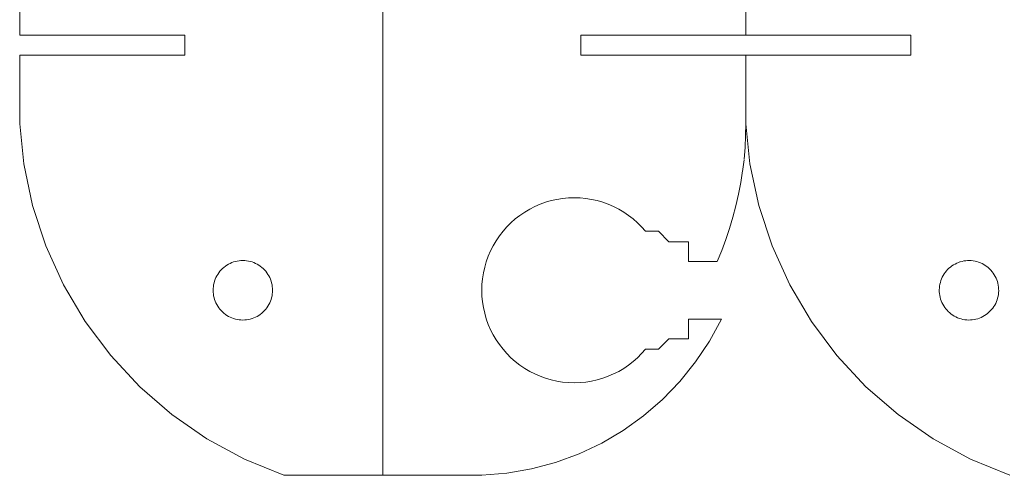
# Model space of a CAD drawing. Units: millimetres. Extents: x -126 to 126, y -141 to 141.
# Drawn here: x -126 to 22, y -141 to -73 of the extents above; entities that cross this region are included whole.
import ezdxf

# ---------------------------------------------------------------- set-up
doc = ezdxf.new("R2010")
doc.units = ezdxf.units.MM
doc.header["$MEASUREMENT"] = 0

msp = doc.modelspace()

# ---------------------------------------------------------------- linework, layer by layer
at = {"lineweight": 9}
for points in [[(-71.3252, -21.586), (-71.3252, -21.586), (-71.3252, -140.8063), (-71.3252, -140.8063)], [(-125.703, -39.9976), (-125.703, -39.9976), (-125.703, -74.8884), (-125.703, -74.8884)], [(-16.9474, -74.8884), (-16.9474, -74.8884), (-16.9474, -40.4787), (-16.9474, -40.4787)], [(-125.703, -73.4443), (-125.703, -73.4443), (-125.703, -74.8884), (-125.703, -74.8884)], [(-125.703, -74.8884), (-125.703, -74.8884), (-100.9859, -74.8884), (-100.9859, -74.8884)], [(-100.9859, -74.8884), (-100.9859, -74.8884), (-100.9859, -77.8579), (-100.9859, -77.8579)], [(-41.6646, -77.8579), (-41.6646, -77.8579), (-41.6646, -74.8884), (-41.6646, -74.8884)], [(-16.9474, -74.8884), (-16.9474, -74.8884), (-41.6646, -74.8884), (-41.6646, -74.8884)], [(-16.9474, -74.8884), (-16.9474, -74.8884), (7.7699, -74.8884), (7.7699, -74.8884)], [(7.7699, -74.8884), (7.7699, -74.8884), (7.7699, -77.8579), (7.7699, -77.8579)], [(-125.703, -77.8579), (-125.703, -77.8579), (-125.703, -88.1597), (-125.703, -88.1597)], [(-125.703, -79.302), (-125.703, -79.302), (-125.703, -77.8579), (-125.703, -77.8579)], [(-100.9859, -77.8579), (-100.9859, -77.8579), (-125.703, -77.8579), (-125.703, -77.8579)], [(-16.9474, -77.8579), (-16.9474, -77.8579), (-41.6646, -77.8579), (-41.6646, -77.8579)], [(-16.9474, -77.8579), (-16.9474, -77.8579), (7.7699, -77.8579), (7.7699, -77.8579)], [(-16.9474, -77.8579), (-16.9474, -77.8579), (-16.9474, -88.1597), (-16.9474, -88.1597)], [(-125.703, -88.1597), (-125.703, -88.1597), (-125.0902, -94.1462), (-125.0902, -94.1462)], [(-16.9776, -89.9276), (-16.9776, -89.9276), (-16.9474, -88.1597), (-16.9474, -88.1597)], [(-16.9474, -88.1597), (-16.9474, -88.1597), (-16.3345, -94.1462), (-16.3345, -94.1462)], [(-17.0685, -91.6934), (-17.0685, -91.6934), (-16.9776, -89.9276), (-16.9776, -89.9276)], [(-17.2198, -93.455), (-17.2198, -93.455), (-17.0685, -91.6934), (-17.0685, -91.6934)], [(-125.0902, -94.1462), (-125.0902, -94.1462), (-123.7605, -100.3884), (-123.7605, -100.3884)], [(-17.4313, -95.3103), (-17.4313, -95.3103), (-17.2198, -93.555), (-17.2198, -93.555)], [(-16.3345, -94.1462), (-16.3345, -94.1462), (-15.0049, -100.3884), (-15.0049, -100.3884)], [(-17.7028, -96.9575), (-17.7028, -96.9575), (-17.4313, -95.2103), (-17.4313, -95.2103)], [(-18.0341, -98.6942), (-18.0341, -98.6942), (-17.7028, -96.9575), (-17.7028, -96.9575)], [(-18.4245, -100.4186), (-18.4245, -100.4186), (-18.0341, -98.6942), (-18.0341, -98.6942)], [(-47.7487, -100.2051), (-47.7487, -100.2051), (-48.5468, -100.5508), (-48.5468, -100.5508)], [(-46.9306, -99.9102), (-46.9306, -99.9102), (-47.7487, -100.2051), (-47.7487, -100.2051)], [(-46.0956, -99.6673), (-46.0956, -99.6673), (-46.9306, -99.9102), (-46.9306, -99.9102)], [(-45.2469, -99.4774), (-45.2469, -99.4774), (-46.0956, -99.6673), (-46.0956, -99.6673)], [(-44.388, -99.3411), (-44.388, -99.3411), (-45.2469, -99.4774), (-45.2469, -99.4774)], [(-43.5224, -99.2592), (-43.5224, -99.2592), (-44.388, -99.3411), (-44.388, -99.3411)], [(-42.6533, -99.2319), (-42.6533, -99.2319), (-43.5224, -99.2592), (-43.5224, -99.2592)], [(-41.7842, -99.2592), (-41.7842, -99.2592), (-42.6533, -99.2319), (-42.6533, -99.2319)], [(-40.9184, -99.3411), (-40.9184, -99.3411), (-41.7842, -99.2592), (-41.7842, -99.2592)], [(-40.0596, -99.4774), (-40.0596, -99.4774), (-40.9184, -99.3411), (-40.9184, -99.3411)], [(-39.211, -99.6673), (-39.211, -99.6673), (-40.0596, -99.4774), (-40.0596, -99.4774)], [(-38.376, -99.9102), (-38.376, -99.9102), (-39.211, -99.6673), (-39.211, -99.6673)], [(-37.5578, -100.2051), (-37.5578, -100.2051), (-38.376, -99.9102), (-38.376, -99.9102)], [(-36.7598, -100.5508), (-36.7598, -100.5508), (-37.5578, -100.2051), (-37.5578, -100.2051)], [(-123.7605, -100.3884), (-123.7605, -100.3884), (-121.7668, -106.4509), (-121.7668, -106.4509)], [(-50.07, -101.3892), (-50.07, -101.3892), (-50.7892, -101.8785), (-50.7892, -101.8785)], [(-49.3215, -100.9461), (-49.3215, -100.9461), (-50.07, -101.3892), (-50.07, -101.3892)], [(-48.5468, -100.5508), (-48.5468, -100.5508), (-49.3215, -100.9461), (-49.3215, -100.9461)], [(-35.985, -100.9461), (-35.985, -100.9461), (-36.7598, -100.5508), (-36.7598, -100.5508)], [(-35.2365, -101.3892), (-35.2365, -101.3892), (-35.985, -100.9461), (-35.985, -100.9461)], [(-34.5173, -101.8785), (-34.5173, -101.8785), (-35.2365, -101.3892), (-35.2365, -101.3892)], [(-18.874, -102.1285), (-18.874, -102.1285), (-18.4245, -100.4186), (-18.4245, -100.4186)], [(-15.0049, -100.3884), (-15.0049, -100.3884), (-13.0111, -106.4509), (-13.0111, -106.4509)], [(-52.1285, -102.9878), (-52.1285, -102.9878), (-52.7434, -103.6035), (-52.7434, -103.6035)], [(-51.4763, -102.4121), (-51.4763, -102.4121), (-52.1285, -102.9878), (-52.1285, -102.9878)], [(-50.7892, -101.8785), (-50.7892, -101.8785), (-51.4763, -102.4121), (-51.4763, -102.4121)], [(-33.8303, -102.4121), (-33.8303, -102.4121), (-34.5173, -101.8785), (-34.5173, -101.8785)], [(-33.178, -102.9878), (-33.178, -102.9878), (-33.8303, -102.4121), (-33.8303, -102.4121)], [(-32.5631, -103.6035), (-32.5631, -103.6035), (-33.178, -102.9878), (-33.178, -102.9878)], [(-19.3816, -103.822), (-19.3816, -103.822), (-18.874, -102.1285), (-18.874, -102.1285)], [(-53.3184, -104.2565), (-53.3184, -104.2565), (-53.8514, -104.9444), (-53.8514, -104.9444)], [(-52.7434, -103.6035), (-52.7434, -103.6035), (-53.3184, -104.2565), (-53.3184, -104.2565)], [(-31.9881, -104.2565), (-31.9881, -104.2565), (-32.5631, -103.6035), (-32.5631, -103.6035)], [(-31.9881, -104.2565), (-31.9881, -104.2565), (-30.0107, -104.2565), (-30.0107, -104.2565)], [(-28.5002, -105.8145), (-28.5002, -105.8145), (-30.0107, -104.2565), (-30.0107, -104.2565)], [(-19.947, -105.4971), (-19.947, -105.4971), (-19.3816, -103.822), (-19.3816, -103.822)], [(-54.3401, -105.6644), (-54.3401, -105.6644), (-54.7827, -106.4138), (-54.7827, -106.4138)], [(-53.8514, -104.9444), (-53.8514, -104.9444), (-54.3401, -105.6644), (-54.3401, -105.6644)], [(-28.5002, -105.8145), (-28.5002, -105.8145), (-25.549, -105.8145), (-25.549, -105.8145)], [(-25.549, -105.8145), (-25.549, -105.8145), (-25.549, -108.7841), (-25.549, -108.7841)], [(-20.5694, -107.1518), (-20.5694, -107.1518), (-19.947, -105.4971), (-19.947, -105.4971)], [(-121.7668, -106.4509), (-121.7668, -106.4509), (-119.1321, -112.2629), (-119.1321, -112.2629)], [(-55.1776, -107.1895), (-55.1776, -107.1895), (-55.5229, -107.9885), (-55.5229, -107.9885)], [(-54.7827, -106.4138), (-54.7827, -106.4138), (-55.1776, -107.1895), (-55.1776, -107.1895)], [(-21.2481, -108.7841), (-21.2481, -108.7841), (-20.5694, -107.1518), (-20.5694, -107.1518)], [(-13.0111, -106.4509), (-13.0111, -106.4509), (-10.3765, -112.2629), (-10.3765, -112.2629)], [(-94.4288, -109.1866), (-94.4288, -109.1866), (-94.1797, -109.0595), (-94.1797, -109.0595)], [(-94.1797, -109.0595), (-94.1797, -109.0595), (-93.9232, -108.9484), (-93.9232, -108.9484)], [(-93.9232, -108.9484), (-93.9232, -108.9484), (-93.6602, -108.8536), (-93.6602, -108.8536)], [(-93.6602, -108.8536), (-93.6602, -108.8536), (-93.3919, -108.7756), (-93.3919, -108.7756)], [(-93.3919, -108.7756), (-93.3919, -108.7756), (-93.1191, -108.7145), (-93.1191, -108.7145)], [(-93.1191, -108.7145), (-93.1191, -108.7145), (-92.843, -108.6707), (-92.843, -108.6707)], [(-92.843, -108.6707), (-92.843, -108.6707), (-92.5647, -108.6444), (-92.5647, -108.6444)], [(-92.5647, -108.6444), (-92.5647, -108.6444), (-92.2854, -108.6356), (-92.2854, -108.6356)], [(-92.2854, -108.6356), (-92.2854, -108.6356), (-92.006, -108.6444), (-92.006, -108.6444)], [(-92.006, -108.6444), (-92.006, -108.6444), (-91.7278, -108.6707), (-91.7278, -108.6707)], [(-91.7278, -108.6707), (-91.7278, -108.6707), (-91.4517, -108.7145), (-91.4517, -108.7145)], [(-91.4517, -108.7145), (-91.4517, -108.7145), (-91.1789, -108.7756), (-91.1789, -108.7756)], [(-91.1789, -108.7756), (-91.1789, -108.7756), (-90.9106, -108.8536), (-90.9106, -108.8536)], [(-90.9106, -108.8536), (-90.9106, -108.8536), (-90.6476, -108.9484), (-90.6476, -108.9484)], [(-90.6476, -108.9484), (-90.6476, -108.9484), (-90.391, -109.0595), (-90.391, -109.0595)], [(-90.391, -109.0595), (-90.391, -109.0595), (-90.142, -109.1866), (-90.142, -109.1866)], [(-55.8174, -108.8076), (-55.8174, -108.8076), (-56.06, -109.6436), (-56.06, -109.6436)], [(-55.5229, -107.9885), (-55.5229, -107.9885), (-55.8174, -108.8076), (-55.8174, -108.8076)], [(-25.549, -108.7841), (-25.549, -108.7841), (-21.2481, -108.7841), (-21.2481, -108.7841)], [(14.3871, -109.1541), (14.3871, -109.1541), (14.638, -109.0309), (14.638, -109.0309)], [(14.638, -109.0309), (14.638, -109.0309), (14.8962, -108.9237), (14.8962, -108.9237)], [(14.8962, -108.9237), (14.8962, -108.9237), (15.0954, -108.8536), (15.0954, -108.8536)], [(15.0954, -108.8536), (15.0954, -108.8536), (15.1606, -108.833), (15.1606, -108.833)], [(15.1606, -108.833), (15.1606, -108.833), (15.4302, -108.7591), (15.4302, -108.7591)], [(15.4302, -108.7591), (15.4302, -108.7591), (15.7038, -108.7022), (15.7038, -108.7022)], [(15.7038, -108.7022), (15.7038, -108.7022), (15.9805, -108.6627), (15.9805, -108.6627)], [(15.9805, -108.6627), (15.9805, -108.6627), (16.2592, -108.6406), (16.2592, -108.6406)], [(16.2592, -108.6406), (16.2592, -108.6406), (16.5386, -108.6361), (16.5386, -108.6361)], [(16.5386, -108.6361), (16.5386, -108.6361), (16.8179, -108.6492), (16.8179, -108.6492)], [(16.8179, -108.6492), (16.8179, -108.6492), (17.0956, -108.6799), (17.0956, -108.6799)], [(17.0956, -108.6799), (17.0956, -108.6799), (17.371, -108.7279), (17.371, -108.7279)], [(17.371, -108.7279), (17.371, -108.7279), (17.6428, -108.7931), (17.6428, -108.7931)], [(17.6428, -108.7931), (17.6428, -108.7931), (17.91, -108.8753), (17.91, -108.8753)], [(17.91, -108.8753), (17.91, -108.8753), (18.1715, -108.9741), (18.1715, -108.9741)], [(18.1715, -108.9741), (18.1715, -108.9741), (18.4262, -109.0891), (18.4262, -109.0891)], [(18.4262, -109.0891), (18.4262, -109.0891), (18.6733, -109.22), (18.6733, -109.22)], [(-96.0419, -110.7032), (-96.0419, -110.7032), (-95.8848, -110.4718), (-95.8848, -110.4718)], [(-95.8848, -110.4718), (-95.8848, -110.4718), (-95.7135, -110.2507), (-95.7135, -110.2507)], [(-95.7135, -110.2507), (-95.7135, -110.2507), (-95.5287, -110.0408), (-95.5287, -110.0408)], [(-95.5287, -110.0408), (-95.5287, -110.0408), (-95.331, -109.8429), (-95.331, -109.8429)], [(-95.331, -109.8429), (-95.331, -109.8429), (-95.1213, -109.6578), (-95.1213, -109.6578)], [(-95.1213, -109.6578), (-95.1213, -109.6578), (-94.9005, -109.4863), (-94.9005, -109.4863)], [(-94.9005, -109.4863), (-94.9005, -109.4863), (-94.6693, -109.329), (-94.6693, -109.329)], [(-94.6693, -109.329), (-94.6693, -109.329), (-94.4288, -109.1866), (-94.4288, -109.1866)], [(-90.142, -109.1866), (-90.142, -109.1866), (-89.9015, -109.329), (-89.9015, -109.329)], [(-89.9015, -109.329), (-89.9015, -109.329), (-89.6702, -109.4863), (-89.6702, -109.4863)], [(-89.6702, -109.4863), (-89.6702, -109.4863), (-89.4494, -109.6578), (-89.4494, -109.6578)], [(-89.4494, -109.6578), (-89.4494, -109.6578), (-89.2398, -109.8429), (-89.2398, -109.8429)], [(-89.2398, -109.8429), (-89.2398, -109.8429), (-89.0421, -110.0408), (-89.0421, -110.0408)], [(-89.0421, -110.0408), (-89.0421, -110.0408), (-88.8573, -110.2507), (-88.8573, -110.2507)], [(-88.8573, -110.2507), (-88.8573, -110.2507), (-88.686, -110.4718), (-88.686, -110.4718)], [(-88.686, -110.4718), (-88.686, -110.4718), (-88.5289, -110.7032), (-88.5289, -110.7032)], [(-56.2497, -110.4932), (-56.2497, -110.4932), (-56.3858, -111.3532), (-56.3858, -111.3532)], [(-56.06, -109.6436), (-56.06, -109.6436), (-56.2497, -110.4932), (-56.2497, -110.4932)], [(12.7508, -110.6457), (12.7508, -110.6457), (12.9115, -110.4167), (12.9115, -110.4167)], [(12.9115, -110.4167), (12.9115, -110.4167), (13.0862, -110.1983), (13.0862, -110.1983)], [(13.0862, -110.1983), (13.0862, -110.1983), (13.2742, -109.9913), (13.2742, -109.9913)], [(13.2742, -109.9913), (13.2742, -109.9913), (13.4748, -109.7965), (13.4748, -109.7965)], [(13.4748, -109.7965), (13.4748, -109.7965), (13.6873, -109.6146), (13.6873, -109.6146)], [(13.6873, -109.6146), (13.6873, -109.6146), (13.9107, -109.4465), (13.9107, -109.4465)], [(13.9107, -109.4465), (13.9107, -109.4465), (14.1443, -109.2928), (14.1443, -109.2928)], [(14.1443, -109.2928), (14.1443, -109.2928), (14.3871, -109.1541), (14.3871, -109.1541)], [(18.6733, -109.22), (18.6733, -109.22), (18.9117, -109.3661), (18.9117, -109.3661)], [(18.9117, -109.3661), (18.9117, -109.3661), (19.1404, -109.527), (19.1404, -109.527)], [(19.1404, -109.527), (19.1404, -109.527), (19.3585, -109.7018), (19.3585, -109.7018)], [(19.3585, -109.7018), (19.3585, -109.7018), (19.5654, -109.8901), (19.5654, -109.8901)], [(19.5654, -109.8901), (19.5654, -109.8901), (19.7599, -110.091), (19.7599, -110.091)], [(19.7599, -110.091), (19.7599, -110.091), (19.9416, -110.3038), (19.9416, -110.3038)], [(19.9416, -110.3038), (19.9416, -110.3038), (20.1094, -110.5274), (20.1094, -110.5274)], [(20.1094, -110.5274), (20.1094, -110.5274), (20.263, -110.7613), (20.263, -110.7613)], [(-96.6556, -112.2553), (-96.6556, -112.2553), (-96.5947, -111.9823), (-96.5947, -111.9823)], [(-96.5947, -111.9823), (-96.5947, -111.9823), (-96.5167, -111.7135), (-96.5167, -111.7135)], [(-96.5167, -111.7135), (-96.5167, -111.7135), (-96.422, -111.4502), (-96.422, -111.4502)], [(-96.422, -111.4502), (-96.422, -111.4502), (-96.3111, -111.1935), (-96.3111, -111.1935)], [(-96.3111, -111.1935), (-96.3111, -111.1935), (-96.1841, -110.9441), (-96.1841, -110.9441)], [(-96.1841, -110.9441), (-96.1841, -110.9441), (-96.0419, -110.7032), (-96.0419, -110.7032)], [(-88.5289, -110.7032), (-88.5289, -110.7032), (-88.3866, -110.9441), (-88.3866, -110.9441)], [(-88.3866, -110.9441), (-88.3866, -110.9441), (-88.2597, -111.1935), (-88.2597, -111.1935)], [(-88.2597, -111.1935), (-88.2597, -111.1935), (-88.1487, -111.4502), (-88.1487, -111.4502)], [(-88.1487, -111.4502), (-88.1487, -111.4502), (-88.0541, -111.7135), (-88.0541, -111.7135)], [(-88.0541, -111.7135), (-88.0541, -111.7135), (-87.976, -111.9823), (-87.976, -111.9823)], [(-87.976, -111.9823), (-87.976, -111.9823), (-87.9151, -112.2553), (-87.9151, -112.2553)], [(-56.3858, -111.3532), (-56.3858, -111.3532), (-56.4676, -112.2198), (-56.4676, -112.2198)], [(12.1133, -112.1882), (12.1133, -112.1882), (12.1785, -111.9161), (12.1785, -111.9161)], [(12.1785, -111.9161), (12.1785, -111.9161), (12.2606, -111.6486), (12.2606, -111.6486)], [(12.2606, -111.6486), (12.2606, -111.6486), (12.3593, -111.3868), (12.3593, -111.3868)], [(12.3593, -111.3868), (12.3593, -111.3868), (12.4742, -111.1317), (12.4742, -111.1317)], [(12.4742, -111.1317), (12.4742, -111.1317), (12.6049, -110.8844), (12.6049, -110.8844)], [(12.6049, -110.8844), (12.6049, -110.8844), (12.7508, -110.6457), (12.7508, -110.6457)], [(20.263, -110.7613), (20.263, -110.7613), (20.4016, -111.0043), (20.4016, -111.0043)], [(20.4016, -111.0043), (20.4016, -111.0043), (20.5246, -111.2556), (20.5246, -111.2556)], [(20.5246, -111.2556), (20.5246, -111.2556), (20.6316, -111.514), (20.6316, -111.514)], [(20.6316, -111.514), (20.6316, -111.514), (20.7223, -111.7788), (20.7223, -111.7788)], [(20.7223, -111.7788), (20.7223, -111.7788), (20.7961, -112.0487), (20.7961, -112.0487)], [(20.7961, -112.0487), (20.7961, -112.0487), (20.8528, -112.3227), (20.8528, -112.3227)], [(-119.1321, -112.2629), (-119.1321, -112.2629), (-115.8873, -117.7569), (-115.8873, -117.7569)], [(-96.7345, -113.09), (-96.7345, -113.09), (-96.7257, -112.8103), (-96.7257, -112.8103)], [(-96.7257, -113.3697), (-96.7257, -113.3697), (-96.7345, -113.09), (-96.7345, -113.09)], [(-96.7257, -112.8103), (-96.7257, -112.8103), (-96.6994, -112.5317), (-96.6994, -112.5317)], [(-96.6994, -113.6483), (-96.6994, -113.6483), (-96.7257, -113.3697), (-96.7257, -113.3697)], [(-96.6994, -112.5317), (-96.6994, -112.5317), (-96.6556, -112.2553), (-96.6556, -112.2553)], [(-87.9151, -112.2553), (-87.9151, -112.2553), (-87.8714, -112.5317), (-87.8714, -112.5317)], [(-87.8714, -112.5317), (-87.8714, -112.5317), (-87.8451, -112.8103), (-87.8451, -112.8103)], [(-87.8451, -113.3697), (-87.8451, -113.3697), (-87.8714, -113.6483), (-87.8714, -113.6483)], [(-87.8451, -112.8103), (-87.8451, -112.8103), (-87.8363, -113.09), (-87.8363, -113.09)], [(-87.8363, -113.09), (-87.8363, -113.09), (-87.8451, -113.3697), (-87.8451, -113.3697)], [(-56.4676, -112.2198), (-56.4676, -112.2198), (-56.4949, -113.09), (-56.4949, -113.09)], [(-56.4949, -113.09), (-56.4949, -113.09), (-56.4676, -113.9602), (-56.4676, -113.9602)], [(-10.3765, -112.2629), (-10.3765, -112.2629), (-7.1316, -117.7569), (-7.1316, -117.7569)], [(12.0217, -113.0216), (12.0217, -113.0216), (12.0347, -112.7421), (12.0347, -112.7421)], [(12.0262, -113.3013), (12.0262, -113.3013), (12.0217, -113.0216), (12.0217, -113.0216)], [(12.0482, -113.5803), (12.0482, -113.5803), (12.0262, -113.3013), (12.0262, -113.3013)], [(12.0347, -112.7421), (12.0347, -112.7421), (12.0654, -112.4639), (12.0654, -112.4639)], [(12.0654, -112.4639), (12.0654, -112.4639), (12.1133, -112.1882), (12.1133, -112.1882)], [(20.8528, -112.3227), (20.8528, -112.3227), (20.8923, -112.5997), (20.8923, -112.5997)], [(20.9057, -113.4379), (20.9057, -113.4379), (20.8752, -113.7161), (20.8752, -113.7161)], [(20.8923, -112.5997), (20.8923, -112.5997), (20.9144, -112.8787), (20.9144, -112.8787)], [(20.9189, -113.1584), (20.9189, -113.1584), (20.9057, -113.4379), (20.9057, -113.4379)], [(20.9144, -112.8787), (20.9144, -112.8787), (20.9189, -113.1584), (20.9189, -113.1584)], [(-96.6556, -113.9247), (-96.6556, -113.9247), (-96.6994, -113.6483), (-96.6994, -113.6483)], [(-96.5947, -114.1978), (-96.5947, -114.1978), (-96.6556, -113.9247), (-96.6556, -113.9247)], [(-96.5167, -114.4665), (-96.5167, -114.4665), (-96.5947, -114.1978), (-96.5947, -114.1978)], [(-96.422, -114.7298), (-96.422, -114.7298), (-96.5167, -114.4665), (-96.5167, -114.4665)], [(-96.3111, -114.9866), (-96.3111, -114.9866), (-96.422, -114.7298), (-96.422, -114.7298)], [(-96.1841, -115.2359), (-96.1841, -115.2359), (-96.3111, -114.9866), (-96.3111, -114.9866)], [(-88.2597, -114.9866), (-88.2597, -114.9866), (-88.3866, -115.2359), (-88.3866, -115.2359)], [(-88.1487, -114.7298), (-88.1487, -114.7298), (-88.2597, -114.9866), (-88.2597, -114.9866)], [(-88.0541, -114.4665), (-88.0541, -114.4665), (-88.1487, -114.7298), (-88.1487, -114.7298)], [(-87.976, -114.1978), (-87.976, -114.1978), (-88.0541, -114.4665), (-88.0541, -114.4665)], [(-87.9151, -113.9247), (-87.9151, -113.9247), (-87.976, -114.1978), (-87.976, -114.1978)], [(-87.8714, -113.6483), (-87.8714, -113.6483), (-87.9151, -113.9247), (-87.9151, -113.9247)], [(-56.4676, -113.9602), (-56.4676, -113.9602), (-56.3858, -114.8269), (-56.3858, -114.8269)], [(-56.3858, -114.8269), (-56.3858, -114.8269), (-56.2497, -115.6868), (-56.2497, -115.6868)], [(12.0877, -113.8573), (12.0877, -113.8573), (12.0482, -113.5803), (12.0482, -113.5803)], [(12.1445, -114.1314), (12.1445, -114.1314), (12.0877, -113.8573), (12.0877, -113.8573)], [(12.2183, -114.4012), (12.2183, -114.4012), (12.1445, -114.1314), (12.1445, -114.1314)], [(12.3089, -114.666), (12.3089, -114.666), (12.2183, -114.4012), (12.2183, -114.4012)], [(12.416, -114.9244), (12.416, -114.9244), (12.3089, -114.666), (12.3089, -114.666)], [(12.539, -115.1758), (12.539, -115.1758), (12.416, -114.9244), (12.416, -114.9244)], [(20.5813, -114.7932), (20.5813, -114.7932), (20.4664, -115.0483), (20.4664, -115.0483)], [(20.68, -114.5314), (20.68, -114.5314), (20.5813, -114.7932), (20.5813, -114.7932)], [(20.7621, -114.2639), (20.7621, -114.2639), (20.68, -114.5314), (20.68, -114.5314)], [(20.8273, -113.9918), (20.8273, -113.9918), (20.7621, -114.2639), (20.7621, -114.2639)], [(20.8752, -113.7161), (20.8752, -113.7161), (20.8273, -113.9918), (20.8273, -113.9918)], [(-96.0419, -115.4768), (-96.0419, -115.4768), (-96.1841, -115.2359), (-96.1841, -115.2359)], [(-95.8848, -115.7083), (-95.8848, -115.7083), (-96.0419, -115.4768), (-96.0419, -115.4768)], [(-95.7135, -115.9294), (-95.7135, -115.9294), (-95.8848, -115.7083), (-95.8848, -115.7083)], [(-95.5287, -116.1392), (-95.5287, -116.1392), (-95.7135, -115.9294), (-95.7135, -115.9294)], [(-95.331, -116.3371), (-95.331, -116.3371), (-95.5287, -116.1392), (-95.5287, -116.1392)], [(-95.1213, -116.5222), (-95.1213, -116.5222), (-95.331, -116.3371), (-95.331, -116.3371)], [(-89.2398, -116.3371), (-89.2398, -116.3371), (-89.4494, -116.5222), (-89.4494, -116.5222)], [(-89.0421, -116.1392), (-89.0421, -116.1392), (-89.2398, -116.3371), (-89.2398, -116.3371)], [(-88.8573, -115.9294), (-88.8573, -115.9294), (-89.0421, -116.1392), (-89.0421, -116.1392)], [(-88.686, -115.7083), (-88.686, -115.7083), (-88.8573, -115.9294), (-88.8573, -115.9294)], [(-88.5289, -115.4768), (-88.5289, -115.4768), (-88.686, -115.7083), (-88.686, -115.7083)], [(-88.3866, -115.2359), (-88.3866, -115.2359), (-88.5289, -115.4768), (-88.5289, -115.4768)], [(-56.2497, -115.6868), (-56.2497, -115.6868), (-56.06, -116.5364), (-56.06, -116.5364)], [(12.6776, -115.4187), (12.6776, -115.4187), (12.539, -115.1758), (12.539, -115.1758)], [(12.8312, -115.6526), (12.8312, -115.6526), (12.6776, -115.4187), (12.6776, -115.4187)], [(12.999, -115.8763), (12.999, -115.8763), (12.8312, -115.6526), (12.8312, -115.6526)], [(13.1806, -116.089), (13.1806, -116.089), (12.999, -115.8763), (12.999, -115.8763)], [(13.3752, -116.2899), (13.3752, -116.2899), (13.1806, -116.089), (13.1806, -116.089)], [(13.5819, -116.4782), (13.5819, -116.4782), (13.3752, -116.2899), (13.3752, -116.2899)], [(13.8001, -116.6531), (13.8001, -116.6531), (13.5819, -116.4782), (13.5819, -116.4782)], [(19.4657, -116.3836), (19.4657, -116.3836), (19.2533, -116.5654), (19.2533, -116.5654)], [(19.6664, -116.1888), (19.6664, -116.1888), (19.4657, -116.3836), (19.4657, -116.3836)], [(19.8544, -115.9817), (19.8544, -115.9817), (19.6664, -116.1888), (19.6664, -116.1888)], [(20.0291, -115.7633), (20.0291, -115.7633), (19.8544, -115.9817), (19.8544, -115.9817)], [(20.1897, -115.5343), (20.1897, -115.5343), (20.0291, -115.7633), (20.0291, -115.7633)], [(20.3357, -115.2956), (20.3357, -115.2956), (20.1897, -115.5343), (20.1897, -115.5343)], [(20.4664, -115.0483), (20.4664, -115.0483), (20.3357, -115.2956), (20.3357, -115.2956)], [(-115.8873, -117.7569), (-115.8873, -117.7569), (-112.07, -122.8687), (-112.07, -122.8687)], [(-94.9005, -116.6937), (-94.9005, -116.6937), (-95.1213, -116.5222), (-95.1213, -116.5222)], [(-94.6693, -116.851), (-94.6693, -116.851), (-94.9005, -116.6937), (-94.9005, -116.6937)], [(-94.4288, -116.9935), (-94.4288, -116.9935), (-94.6693, -116.851), (-94.6693, -116.851)], [(-94.1797, -117.1205), (-94.1797, -117.1205), (-94.4288, -116.9935), (-94.4288, -116.9935)], [(-93.9232, -117.2316), (-93.9232, -117.2316), (-94.1797, -117.1205), (-94.1797, -117.1205)], [(-93.6602, -117.3264), (-93.6602, -117.3264), (-93.9232, -117.2316), (-93.9232, -117.2316)], [(-93.3919, -117.4045), (-93.3919, -117.4045), (-93.6602, -117.3264), (-93.6602, -117.3264)], [(-93.1191, -117.4655), (-93.1191, -117.4655), (-93.3919, -117.4045), (-93.3919, -117.4045)], [(-92.843, -117.5093), (-92.843, -117.5093), (-93.1191, -117.4655), (-93.1191, -117.4655)], [(-92.5647, -117.5356), (-92.5647, -117.5356), (-92.843, -117.5093), (-92.843, -117.5093)], [(-92.2854, -117.5444), (-92.2854, -117.5444), (-92.5647, -117.5356), (-92.5647, -117.5356)], [(-92.006, -117.5356), (-92.006, -117.5356), (-92.2854, -117.5444), (-92.2854, -117.5444)], [(-91.7278, -117.5093), (-91.7278, -117.5093), (-92.006, -117.5356), (-92.006, -117.5356)], [(-91.4517, -117.4655), (-91.4517, -117.4655), (-91.7278, -117.5093), (-91.7278, -117.5093)], [(-91.1789, -117.4045), (-91.1789, -117.4045), (-91.4517, -117.4655), (-91.4517, -117.4655)], [(-90.9106, -117.3264), (-90.9106, -117.3264), (-91.1789, -117.4045), (-91.1789, -117.4045)], [(-90.6476, -117.2316), (-90.6476, -117.2316), (-90.9106, -117.3264), (-90.9106, -117.3264)], [(-90.391, -117.1205), (-90.391, -117.1205), (-90.6476, -117.2316), (-90.6476, -117.2316)], [(-90.142, -116.9935), (-90.142, -116.9935), (-90.391, -117.1205), (-90.391, -117.1205)], [(-89.9015, -116.851), (-89.9015, -116.851), (-90.142, -116.9935), (-90.142, -116.9935)], [(-89.6702, -116.6937), (-89.6702, -116.6937), (-89.9015, -116.851), (-89.9015, -116.851)], [(-89.4494, -116.5222), (-89.4494, -116.5222), (-89.6702, -116.6937), (-89.6702, -116.6937)], [(-56.06, -116.5364), (-56.06, -116.5364), (-55.8174, -117.3724), (-55.8174, -117.3724)], [(-55.8174, -117.3724), (-55.8174, -117.3724), (-55.5229, -118.1916), (-55.5229, -118.1916)], [(-25.549, -117.396), (-25.549, -117.396), (-25.549, -120.3656), (-25.549, -120.3656)], [(-20.6055, -117.396), (-20.6055, -117.396), (-25.549, -117.396), (-25.549, -117.396)], [(-20.6055, -117.396), (-20.6055, -117.396), (-22.3958, -120.6928), (-22.3958, -120.6928)], [(-7.1316, -117.7569), (-7.1316, -117.7569), (-3.3144, -122.8687), (-3.3144, -122.8687)], [(14.0289, -116.8139), (14.0289, -116.8139), (13.8001, -116.6531), (13.8001, -116.6531)], [(14.2672, -116.96), (14.2672, -116.96), (14.0289, -116.8139), (14.0289, -116.8139)], [(14.5144, -117.0909), (14.5144, -117.0909), (14.2672, -116.96), (14.2672, -116.96)], [(14.7691, -117.206), (14.7691, -117.206), (14.5144, -117.0909), (14.5144, -117.0909)], [(15.0306, -117.3048), (15.0306, -117.3048), (14.7691, -117.206), (14.7691, -117.206)], [(15.2977, -117.3869), (15.2977, -117.3869), (15.0306, -117.3048), (15.0306, -117.3048)], [(15.5695, -117.4521), (15.5695, -117.4521), (15.2977, -117.3869), (15.2977, -117.3869)], [(15.8449, -117.5002), (15.8449, -117.5002), (15.5695, -117.4521), (15.5695, -117.4521)], [(16.1227, -117.5308), (16.1227, -117.5308), (15.8449, -117.5002), (15.8449, -117.5002)], [(16.4019, -117.5439), (16.4019, -117.5439), (16.1227, -117.5308), (16.1227, -117.5308)], [(16.6814, -117.5394), (16.6814, -117.5394), (16.4019, -117.5439), (16.4019, -117.5439)], [(16.9601, -117.5174), (16.9601, -117.5174), (16.6814, -117.5394), (16.6814, -117.5394)], [(17.2367, -117.4778), (17.2367, -117.4778), (16.9601, -117.5174), (16.9601, -117.5174)], [(17.5104, -117.4209), (17.5104, -117.4209), (17.2367, -117.4778), (17.2367, -117.4778)], [(17.78, -117.347), (17.78, -117.347), (17.5104, -117.4209), (17.5104, -117.4209)], [(18.0443, -117.2563), (18.0443, -117.2563), (17.78, -117.347), (17.78, -117.347)], [(18.3026, -117.1492), (18.3026, -117.1492), (18.0443, -117.2563), (18.0443, -117.2563)], [(18.5535, -117.0259), (18.5535, -117.0259), (18.3026, -117.1492), (18.3026, -117.1492)], [(18.7962, -116.8872), (18.7962, -116.8872), (18.5535, -117.0259), (18.5535, -117.0259)], [(19.0297, -116.7335), (19.0297, -116.7335), (18.7962, -116.8872), (18.7962, -116.8872)], [(19.2533, -116.5654), (19.2533, -116.5654), (19.0297, -116.7335), (19.0297, -116.7335)], [(-55.5229, -118.1916), (-55.5229, -118.1916), (-55.1776, -118.9905), (-55.1776, -118.9905)], [(-55.1776, -118.9905), (-55.1776, -118.9905), (-54.7827, -119.7662), (-54.7827, -119.7662)], [(-54.7827, -119.7662), (-54.7827, -119.7662), (-54.3401, -120.5156), (-54.3401, -120.5156)], [(-54.3401, -120.5156), (-54.3401, -120.5156), (-53.8514, -121.2356), (-53.8514, -121.2356)], [(-28.5002, -120.3656), (-28.5002, -120.3656), (-30.0107, -121.9235), (-30.0107, -121.9235)], [(-28.5002, -120.3656), (-28.5002, -120.3656), (-25.549, -120.3656), (-25.549, -120.3656)], [(-22.3958, -120.6928), (-22.3958, -120.6928), (-24.4751, -123.815), (-24.4751, -123.815)], [(-53.8514, -121.2356), (-53.8514, -121.2356), (-53.3184, -121.9235), (-53.3184, -121.9235)], [(-53.3184, -121.9235), (-53.3184, -121.9235), (-52.7434, -122.5765), (-52.7434, -122.5765)], [(-32.5631, -122.5765), (-32.5631, -122.5765), (-31.9881, -121.9235), (-31.9881, -121.9235)], [(-31.9881, -121.9235), (-31.9881, -121.9235), (-30.0107, -121.9235), (-30.0107, -121.9235)], [(-112.07, -122.8687), (-112.07, -122.8687), (-107.7247, -127.539), (-107.7247, -127.539)], [(-52.7434, -122.5765), (-52.7434, -122.5765), (-52.1285, -123.1922), (-52.1285, -123.1922)], [(-52.1285, -123.1922), (-52.1285, -123.1922), (-51.4763, -123.7679), (-51.4763, -123.7679)], [(-51.4763, -123.7679), (-51.4763, -123.7679), (-50.7892, -124.3015), (-50.7892, -124.3015)], [(-34.5173, -124.3015), (-34.5173, -124.3015), (-33.8303, -123.7679), (-33.8303, -123.7679)], [(-33.8303, -123.7679), (-33.8303, -123.7679), (-33.178, -123.1922), (-33.178, -123.1922)], [(-33.178, -123.1922), (-33.178, -123.1922), (-32.5631, -122.5765), (-32.5631, -122.5765)], [(-24.4751, -123.815), (-24.4751, -123.815), (-26.8263, -126.7374), (-26.8263, -126.7374)], [(-3.3144, -122.8687), (-3.3144, -122.8687), (1.0309, -127.539), (1.0309, -127.539)], [(-50.7892, -124.3015), (-50.7892, -124.3015), (-50.07, -124.7908), (-50.07, -124.7908)], [(-50.07, -124.7908), (-50.07, -124.7908), (-49.3215, -125.234), (-49.3215, -125.234)], [(-49.3215, -125.234), (-49.3215, -125.234), (-48.5468, -125.6292), (-48.5468, -125.6292)], [(-36.7598, -125.6292), (-36.7598, -125.6292), (-35.985, -125.234), (-35.985, -125.234)], [(-35.985, -125.234), (-35.985, -125.234), (-35.2365, -124.7908), (-35.2365, -124.7908)], [(-35.2365, -124.7908), (-35.2365, -124.7908), (-34.5173, -124.3015), (-34.5173, -124.3015)], [(-48.5468, -125.6292), (-48.5468, -125.6292), (-47.7487, -125.9749), (-47.7487, -125.9749)], [(-47.7487, -125.9749), (-47.7487, -125.9749), (-46.9306, -126.2699), (-46.9306, -126.2699)], [(-46.9306, -126.2699), (-46.9306, -126.2699), (-46.0956, -126.5128), (-46.0956, -126.5128)], [(-46.0956, -126.5128), (-46.0956, -126.5128), (-45.2469, -126.7027), (-45.2469, -126.7027)], [(-45.2469, -126.7027), (-45.2469, -126.7027), (-44.388, -126.8389), (-44.388, -126.8389)], [(-40.9184, -126.8389), (-40.9184, -126.8389), (-40.0596, -126.7027), (-40.0596, -126.7027)], [(-40.0596, -126.7027), (-40.0596, -126.7027), (-39.211, -126.5128), (-39.211, -126.5128)], [(-39.211, -126.5128), (-39.211, -126.5128), (-38.376, -126.2699), (-38.376, -126.2699)], [(-38.376, -126.2699), (-38.376, -126.2699), (-37.5578, -125.9749), (-37.5578, -125.9749)], [(-37.5578, -125.9749), (-37.5578, -125.9749), (-36.7598, -125.6292), (-36.7598, -125.6292)], [(-26.8263, -126.7374), (-26.8263, -126.7374), (-29.4306, -129.4361), (-29.4306, -129.4361)], [(-107.7247, -127.539), (-107.7247, -127.539), (-102.9021, -131.7134), (-102.9021, -131.7134)], [(-44.388, -126.8389), (-44.388, -126.8389), (-43.5224, -126.9208), (-43.5224, -126.9208)], [(-43.5224, -126.9208), (-43.5224, -126.9208), (-42.6533, -126.9482), (-42.6533, -126.9482)], [(-42.6533, -126.9482), (-42.6533, -126.9482), (-41.7842, -126.9208), (-41.7842, -126.9208)], [(-41.7842, -126.9208), (-41.7842, -126.9208), (-40.9184, -126.8389), (-40.9184, -126.8389)], [(1.0309, -127.539), (1.0309, -127.539), (5.8536, -131.7134), (5.8536, -131.7134)], [(-29.4306, -129.4361), (-29.4306, -129.4361), (-32.2668, -131.8894), (-32.2668, -131.8894)], [(-102.9021, -131.7134), (-102.9021, -131.7134), (-97.6583, -135.343), (-97.6583, -135.343)], [(-32.2668, -131.8894), (-32.2668, -131.8894), (-35.312, -134.0774), (-35.312, -134.0774)], [(5.8536, -131.7134), (5.8536, -131.7134), (11.0974, -135.343), (11.0974, -135.343)], [(-35.312, -134.0774), (-35.312, -134.0774), (-38.5413, -135.9822), (-38.5413, -135.9822)], [(-97.6583, -135.343), (-97.6583, -135.343), (-92.0543, -138.3858), (-92.0543, -138.3858)], [(11.0974, -135.343), (11.0974, -135.343), (16.7013, -138.3858), (16.7013, -138.3858)], [(-38.5413, -135.9822), (-38.5413, -135.9822), (-41.9287, -137.5885), (-41.9287, -137.5885)], [(-92.0543, -138.3858), (-92.0543, -138.3858), (-86.1555, -140.8063), (-86.1555, -140.8063)], [(-41.9287, -137.5885), (-41.9287, -137.5885), (-45.4467, -138.8832), (-45.4467, -138.8832)], [(16.7013, -138.3858), (16.7013, -138.3858), (22.6001, -140.8063), (22.6001, -140.8063)], [(-49.0667, -139.856), (-49.0667, -139.856), (-52.7594, -140.4987), (-52.7594, -140.4987)], [(-45.4467, -138.8832), (-45.4467, -138.8832), (-49.0667, -139.856), (-49.0667, -139.856)], [(-71.3252, -140.8063), (-71.3252, -140.8063), (-86.1555, -140.8063), (-86.1555, -140.8063)], [(-71.3252, -140.8063), (-71.3252, -140.8063), (-56.4949, -140.8063), (-56.4949, -140.8063)], [(-52.7594, -140.4987), (-52.7594, -140.4987), (-56.4949, -140.8063), (-56.4949, -140.8063)]]:
    msp.add_open_spline(points, degree=3, dxfattribs=at)

doc.saveas('drawing.dxf')
